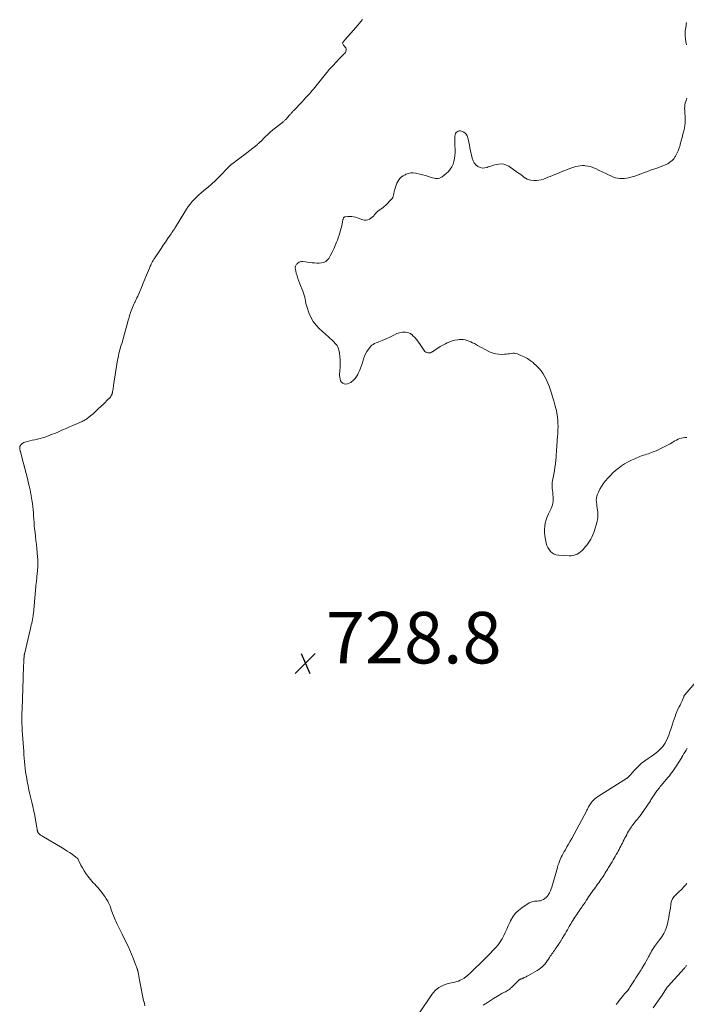
# Model space of a CAD drawing. Units: feet. Extents: x 2005000 to 2010030, y 535000 to 540000.
# Drawn here: x 2007456 to 2007714, y 536538 to 536920 of the extents above; entities that cross this region are included whole.
import ezdxf

# ---------------------------------------------------------------- set-up
doc = ezdxf.new("R2010")
doc.units = ezdxf.units.FT
doc.header["$LTSCALE"] = 100
doc.header["$MEASUREMENT"] = 0
doc.layers.add('CONTOUR INTERMEDIATE', color=40, linetype='Continuous', lineweight=15)
doc.layers.add('SPOT ELEVATION', color=7, linetype='Continuous', lineweight=15)
doc.styles.add('slant', font='romans.shx', dxfattribs={"oblique": 14.999978})

# ---------------------------------------------------------------- blocks, each defined once
blk = doc.blocks.new('SPOT')
at = {"layer": 'SPOT ELEVATION', "lineweight": 25}
for p, q in [((-3.95, -3.95), (3.86, 3.85)), ((-1.67, 3.81), (1.74, -3.97))]:
    blk.add_line(p, q, dxfattribs=at)

msp = doc.modelspace()

# ---------------------------------------------------------------- linework, layer by layer
at = {"layer": 'CONTOUR INTERMEDIATE', "flags": 128}
for points, elevation in [([(2007588.59, 536920.49), (2007587.99, 536919.76), (2007587.38, 536919.04), (2007586.77, 536918.33), (2007584.14, 536915.36), (2007583.63, 536914.78), (2007583.12, 536914.19), (2007582.61, 536913.6), (2007582.11, 536913.01), (2007581.24, 536911.98), (2007581.17, 536911.89), (2007581.11, 536911.81), (2007581.04, 536911.73), (2007580.98, 536911.64), (2007580.89, 536911.49), (2007580.87, 536911.46), (2007580.86, 536911.45), (2007580.86, 536911.43), (2007580.85, 536911.36), (2007580.85, 536911.34), (2007580.85, 536911.33), (2007580.85, 536911.31), (2007580.86, 536911.29), (2007581.1, 536910.79), (2007581.24, 536910.53), (2007581.4, 536910.29), (2007581.58, 536910.06), (2007581.78, 536909.84), (2007581.88, 536909.75), (2007582.08, 536909.48), (2007582.2, 536909.19), (2007582.23, 536908.88), (2007582.18, 536908.54), (2007581.93, 536907.76), (2007581.92, 536907.73), (2007581.91, 536907.71), (2007581.9, 536907.69), (2007581.89, 536907.67), (2007581.84, 536907.58), (2007581.82, 536907.56), (2007581.81, 536907.54), (2007581.79, 536907.52), (2007581.78, 536907.5), (2007581.68, 536907.4), (2007581.61, 536907.33), (2007581.54, 536907.26), (2007581.47, 536907.19), (2007581.39, 536907.12), (2007581.32, 536907.06), (2007581.25, 536906.99), (2007581.18, 536906.92), (2007581.11, 536906.85), (2007580.44, 536906.18), (2007580.04, 536905.77), (2007579.64, 536905.36), (2007579.25, 536904.94), (2007578.85, 536904.52), (2007576.62, 536902.15), (2007576.38, 536901.88), (2007576.14, 536901.62), (2007575.9, 536901.35), (2007575.67, 536901.07), (2007575.44, 536900.8), (2007575.21, 536900.52), (2007574.98, 536900.24), (2007574.76, 536899.96), (2007572.63, 536897.31), (2007572.12, 536896.68), (2007571.61, 536896.04), (2007571.09, 536895.4), (2007570.58, 536894.76), (2007570.06, 536894.13), (2007569.54, 536893.5), (2007569, 536892.88), (2007568.47, 536892.26), (2007568.09, 536891.83), (2007567.36, 536891.01), (2007566.62, 536890.19), (2007565.87, 536889.38), (2007565.11, 536888.57), (2007561.79, 536885.1), (2007561.6, 536884.89), (2007561.4, 536884.68), (2007561.21, 536884.46), (2007561.02, 536884.25), (2007560.83, 536884.03), (2007560.64, 536883.82), (2007560.45, 536883.6), (2007560.26, 536883.38), (2007558.79, 536881.71), (2007558.61, 536881.51), (2007558.41, 536881.31), (2007558.21, 536881.12), (2007558.01, 536880.94), (2007557.8, 536880.76), (2007557.59, 536880.58), (2007557.37, 536880.41), (2007557.15, 536880.24), (2007554.86, 536878.47), (2007553.81, 536877.63), (2007552.78, 536876.77), (2007551.79, 536875.86), (2007550.82, 536874.94), (2007549.05, 536873.18), (2007548.98, 536873.11), (2007548.91, 536873.04), (2007548.84, 536872.97), (2007548.77, 536872.89), (2007548.7, 536872.82), (2007548.63, 536872.74), (2007548.55, 536872.67), (2007548.48, 536872.6), (2007548.32, 536872.45), (2007548.16, 536872.31), (2007548, 536872.17), (2007547.83, 536872.03), (2007547.67, 536871.9), (2007541.96, 536867.46), (2007541.79, 536867.33), (2007541.63, 536867.21), (2007541.46, 536867.08), (2007541.29, 536866.96), (2007541.13, 536866.83), (2007540.96, 536866.71), (2007540.79, 536866.58), (2007540.63, 536866.45), (2007537.91, 536864.38), (2007537.78, 536864.28), (2007537.65, 536864.17), (2007537.52, 536864.07), (2007537.39, 536863.96), (2007537.27, 536863.85), (2007537.15, 536863.74), (2007537.03, 536863.63), (2007536.91, 536863.51), (2007532.71, 536859.21), (2007532.57, 536859.06), (2007532.43, 536858.91), (2007532.29, 536858.77), (2007532.14, 536858.62), (2007532, 536858.47), (2007531.85, 536858.33), (2007531.71, 536858.18), (2007531.55, 536858.05), (2007528.5, 536855.32), (2007528.39, 536855.23), (2007528.29, 536855.14), (2007528.19, 536855.05), (2007528.08, 536854.97), (2007527.98, 536854.88), (2007527.87, 536854.8), (2007527.77, 536854.71), (2007527.67, 536854.63), (2007525.92, 536853.16), (2007525, 536852.36), (2007524.11, 536851.54), (2007523.26, 536850.67), (2007522.43, 536849.78), (2007521.65, 536848.86), (2007520.9, 536847.9), (2007520.21, 536846.9), (2007519.56, 536845.88), (2007515.97, 536839.88), (2007515.84, 536839.66), (2007515.71, 536839.44), (2007515.57, 536839.23), (2007515.43, 536839.01), (2007515.29, 536838.8), (2007515.15, 536838.58), (2007515, 536838.37), (2007514.85, 536838.17), (2007514.71, 536837.96), (2007514.56, 536837.75), (2007514.41, 536837.54), (2007514.27, 536837.33), (2007512.9, 536835.31), (2007512.07, 536834.08), (2007511.24, 536832.86), (2007510.42, 536831.63), (2007509.6, 536830.4), (2007507.98, 536827.97), (2007507.8, 536827.7), (2007507.62, 536827.43), (2007507.45, 536827.15), (2007507.27, 536826.87), (2007507.11, 536826.59), (2007506.95, 536826.3), (2007506.79, 536826.01), (2007506.65, 536825.72), (2007506.56, 536825.54), (2007506.38, 536825.15), (2007506.21, 536824.76), (2007506.04, 536824.36), (2007505.88, 536823.97), (2007504.79, 536821.22), (2007504.15, 536819.64), (2007503.5, 536818.07), (2007502.82, 536816.5), (2007502.14, 536814.94), (2007501.32, 536813.11), (2007501.03, 536812.47), (2007500.74, 536811.83), (2007500.45, 536811.2), (2007500.16, 536810.56), (2007500.14, 536810.53), (2007499.86, 536809.91), (2007499.59, 536809.29), (2007499.32, 536808.67), (2007499.06, 536808.04), (2007499.03, 536807.96), (2007498.8, 536807.37), (2007498.58, 536806.78), (2007498.38, 536806.18), (2007498.19, 536805.58), (2007498.01, 536804.97), (2007497.83, 536804.36), (2007497.66, 536803.75), (2007497.49, 536803.14), (2007496, 536797.58), (2007495.8, 536796.86), (2007495.59, 536796.15), (2007495.37, 536795.43), (2007495.15, 536794.72), (2007494.92, 536794.01), (2007494.7, 536793.3), (2007494.49, 536792.59), (2007494.29, 536791.87), (2007494.24, 536791.67), (2007494.03, 536790.84), (2007493.84, 536790.02), (2007493.68, 536789.18), (2007493.53, 536788.35), (2007491.96, 536778.43), (2007491.88, 536777.95), (2007491.81, 536777.48), (2007491.74, 536777), (2007491.67, 536776.53), (2007491.58, 536775.99), (2007491.55, 536775.78), (2007491.51, 536775.58), (2007491.45, 536775.37), (2007491.4, 536775.17), (2007491.33, 536774.97), (2007491.24, 536774.78), (2007491.15, 536774.59), (2007491.04, 536774.41), (2007490.9, 536774.19), (2007490.7, 536773.91), (2007490.5, 536773.64), (2007490.27, 536773.38), (2007490.04, 536773.14), (2007488, 536771.14), (2007487.01, 536770.2), (2007486.02, 536769.26), (2007485, 536768.34), (2007483.97, 536767.44), (2007482.51, 536766.17), (2007482.2, 536765.92), (2007481.89, 536765.67), (2007481.56, 536765.44), (2007481.23, 536765.21), (2007480.89, 536765.01), (2007480.54, 536764.81), (2007480.19, 536764.63), (2007479.82, 536764.46), (2007476.18, 536762.87), (2007474.84, 536762.28), (2007473.51, 536761.7), (2007472.18, 536761.13), (2007470.84, 536760.55), (2007470, 536760.19), (2007469.08, 536759.8), (2007468.16, 536759.42), (2007467.23, 536759.04), (2007466.3, 536758.68), (2007465.36, 536758.34), (2007464.42, 536758.04), (2007463.45, 536757.78), (2007462.48, 536757.56), (2007462.27, 536757.52), (2007461.33, 536757.32), (2007460.4, 536757.11), (2007459.47, 536756.88), (2007458.55, 536756.64), (2007457.54, 536756.37), (2007457.14, 536756.22), (2007456.76, 536756.04), (2007456.41, 536755.8), (2007456.09, 536755.52), (2007455.98, 536755.41), (2007455.77, 536755.14), (2007455.62, 536754.86), (2007455.54, 536754.54), (2007455.52, 536754.2), (2007455.54, 536753.81), (2007455.56, 536753.65), (2007455.58, 536753.49), (2007455.62, 536753.34), (2007455.66, 536753.18), (2007455.71, 536753.03), (2007455.76, 536752.87), (2007455.81, 536752.72), (2007455.85, 536752.56), (2007456.99, 536748.06), (2007457.49, 536746.12), (2007457.98, 536744.17), (2007458.48, 536742.22), (2007458.97, 536740.27), (2007459.18, 536739.42), (2007459.54, 536737.89), (2007459.86, 536736.35), (2007460.12, 536734.81), (2007460.35, 536733.25), (2007460.44, 536732.58), (2007460.59, 536731.35), (2007460.72, 536730.12), (2007460.82, 536728.89), (2007460.9, 536727.66), (2007460.98, 536726.42), (2007461.07, 536725.19), (2007461.19, 536723.96), (2007461.32, 536722.73), (2007461.48, 536721.38), (2007461.66, 536719.8), (2007461.84, 536718.22), (2007462.01, 536716.64), (2007462.17, 536715.06), (2007462.49, 536711.74), (2007462.55, 536711.05), (2007462.59, 536710.36), (2007462.6, 536709.67), (2007462.6, 536708.98), (2007462.58, 536708.29), (2007462.54, 536707.6), (2007462.49, 536706.91), (2007462.42, 536706.22), (2007462.22, 536704.37), (2007462.16, 536703.86), (2007462.11, 536703.35), (2007462.05, 536702.84), (2007461.99, 536702.33), (2007461.94, 536701.81), (2007461.88, 536701.3), (2007461.83, 536700.79), (2007461.79, 536700.28), (2007460.82, 536689.81), (2007460.79, 536689.52), (2007460.76, 536689.23), (2007460.72, 536688.94), (2007460.69, 536688.66), (2007460.64, 536688.37), (2007460.6, 536688.08), (2007460.54, 536687.8), (2007460.48, 536687.52), (2007460.32, 536686.74), (2007460.17, 536686.06), (2007460.02, 536685.39), (2007459.87, 536684.72), (2007459.71, 536684.05), (2007457.35, 536674.05), (2007457.34, 536673.98), (2007457.32, 536673.91), (2007457.31, 536673.84), (2007457.31, 536673.77), (2007457.3, 536673.7), (2007457.3, 536673.63), (2007457.29, 536673.56), (2007457.29, 536673.49), (2007457.28, 536673.39), (2007457.27, 536673.27), (2007457.26, 536673.15), (2007457.25, 536673.04), (2007457.23, 536672.92), (2007457.23, 536672.88), (2007457.21, 536672.75), (2007457.19, 536672.61), (2007457.18, 536672.48), (2007457.17, 536672.34), (2007457.08, 536670.67), (2007457.03, 536669.7), (2007456.99, 536668.73), (2007456.95, 536667.76), (2007456.91, 536666.79), (2007456.89, 536666.06), (2007456.85, 536664.72), (2007456.8, 536663.38), (2007456.76, 536662.05), (2007456.71, 536660.71), (2007456.43, 536652.8), (2007456.41, 536652.17), (2007456.39, 536651.55), (2007456.38, 536650.92), (2007456.36, 536650.3), (2007456.36, 536649.67), (2007456.35, 536649.05), (2007456.36, 536648.42), (2007456.37, 536647.8), (2007456.38, 536647.5), (2007456.4, 536646.72), (2007456.43, 536645.95), (2007456.47, 536645.17), (2007456.52, 536644.4), (2007457.08, 536636.24), (2007457.17, 536634.93), (2007457.28, 536633.62), (2007457.39, 536632.31), (2007457.52, 536631), (2007457.66, 536629.69), (2007457.83, 536628.39), (2007458.02, 536627.09), (2007458.24, 536625.79), (2007458.46, 536624.55), (2007458.77, 536622.93), (2007459.1, 536621.31), (2007459.46, 536619.7), (2007459.84, 536618.09), (2007460.22, 536616.56), (2007460.62, 536614.85), (2007461, 536613.14), (2007461.35, 536611.42), (2007461.66, 536609.69), (2007462.17, 536606.76), (2007462.21, 536606.5), (2007462.26, 536606.23), (2007462.3, 536605.96), (2007462.34, 536605.69), (2007462.37, 536605.53), (2007462.4, 536605.35), (2007462.45, 536605.17), (2007462.51, 536604.99), (2007462.58, 536604.82), (2007462.66, 536604.66), (2007462.76, 536604.5), (2007462.89, 536604.37), (2007463.02, 536604.24), (2007463.16, 536604.13), (2007463.38, 536603.96), (2007463.61, 536603.8), (2007463.84, 536603.64), (2007464.08, 536603.5), (2007472.04, 536598.78), (2007473.01, 536598.2), (2007473.96, 536597.6), (2007474.9, 536596.97), (2007475.83, 536596.33), (2007477.36, 536595.25), (2007477.51, 536595.14), (2007477.66, 536595.02), (2007477.8, 536594.88), (2007477.93, 536594.74), (2007478.04, 536594.6), (2007478.16, 536594.44), (2007478.25, 536594.28), (2007478.34, 536594.11), (2007479.28, 536592.17), (2007479.86, 536591.05), (2007480.48, 536589.96), (2007481.17, 536588.9), (2007481.9, 536587.87), (2007482.44, 536587.16), (2007482.96, 536586.51), (2007483.49, 536585.87), (2007484.06, 536585.26), (2007484.64, 536584.67), (2007485.23, 536584.08), (2007485.79, 536583.47), (2007486.33, 536582.83), (2007486.85, 536582.18), (2007488.51, 536579.97), (2007489.12, 536579.08), (2007489.68, 536578.15), (2007490.15, 536577.18), (2007490.57, 536576.18), (2007490.85, 536575.42), (2007491.08, 536574.77), (2007491.32, 536574.13), (2007491.55, 536573.49), (2007491.77, 536572.84), (2007492.01, 536572.2), (2007492.27, 536571.57), (2007492.55, 536570.94), (2007492.84, 536570.32), (2007493.26, 536569.46), (2007493.78, 536568.41), (2007494.3, 536567.36), (2007494.81, 536566.32), (2007495.33, 536565.27), (2007496.89, 536562.11), (2007497.6, 536560.61), (2007498.29, 536559.1), (2007498.93, 536557.57), (2007499.54, 536556.03), (2007500.47, 536553.58), (2007500.6, 536553.25), (2007500.72, 536552.93), (2007500.84, 536552.6), (2007500.97, 536552.28), (2007501.15, 536551.8), (2007501.18, 536551.71), (2007501.21, 536551.62), (2007501.24, 536551.53), (2007501.26, 536551.44), (2007501.29, 536551.35), (2007501.31, 536551.26), (2007501.33, 536551.17), (2007501.35, 536551.08), (2007501.59, 536549.76), (2007501.72, 536549.01), (2007501.87, 536548.26), (2007502.01, 536547.51), (2007502.16, 536546.77), (2007503.63, 536539.6), (2007503.78, 536538.9), (2007503.92, 536538.2), (2007504.06, 536537.5)], 732), ([(2007714.28, 536919.31), (2007714.23, 536918.65), (2007714.16, 536918), (2007714.07, 536917.35), (2007713.96, 536916.7), (2007713.87, 536916.06), (2007713.81, 536915.41), (2007713.82, 536914.76), (2007713.86, 536914.1), (2007713.98, 536913.05), (2007714.14, 536911.87), (2007714.33, 536910.7)], 728), ([(2007714.45, 536889.96), (2007714.03, 536888.68), (2007713.84, 536888.01), (2007713.7, 536887.33), (2007713.63, 536886.64), (2007713.61, 536885.95), (2007713.63, 536885.25), (2007713.66, 536884.55), (2007713.71, 536883.85), (2007713.77, 536883.15), (2007713.83, 536882.46), (2007713.88, 536881.43), (2007713.86, 536880.39), (2007713.73, 536879.37), (2007713.53, 536878.35), (2007713.27, 536877.31), (2007712.94, 536876.01), (2007712.6, 536874.71), (2007712.27, 536873.41), (2007711.92, 536872.11), (2007711.83, 536871.76), (2007711.49, 536870.65), (2007711.09, 536869.57), (2007710.62, 536868.52), (2007710.08, 536867.49), (2007709.97, 536867.3), (2007709.39, 536866.45), (2007708.72, 536865.7), (2007707.93, 536865.06), (2007707.06, 536864.52), (2007706.12, 536864.07), (2007705.16, 536863.64), (2007704.18, 536863.26), (2007703.19, 536862.91), (2007701.62, 536862.39), (2007700.39, 536861.97), (2007699.16, 536861.54), (2007697.93, 536861.09), (2007696.72, 536860.62), (2007696.26, 536860.44), (2007695.27, 536860.08), (2007694.27, 536859.73), (2007693.26, 536859.42), (2007692.24, 536859.14), (2007691.87, 536859.04), (2007691.03, 536858.86), (2007690.18, 536858.74), (2007689.33, 536858.71), (2007688.47, 536858.73), (2007687.62, 536858.84), (2007686.79, 536859.02), (2007685.98, 536859.29), (2007685.19, 536859.62), (2007683.86, 536860.27), (2007682.73, 536860.82), (2007681.59, 536861.37), (2007680.46, 536861.93), (2007679.33, 536862.48), (2007678.88, 536862.7), (2007677.96, 536863.09), (2007677.02, 536863.4), (2007676.05, 536863.6), (2007675.07, 536863.73), (2007674.76, 536863.76), (2007673.92, 536863.77), (2007673.08, 536863.73), (2007672.25, 536863.59), (2007671.43, 536863.4), (2007670.61, 536863.14), (2007669.8, 536862.88), (2007669, 536862.59), (2007668.2, 536862.29), (2007666.7, 536861.71), (2007665.68, 536861.31), (2007664.65, 536860.9), (2007663.63, 536860.49), (2007662.61, 536860.07), (2007662.31, 536859.95), (2007661.44, 536859.6), (2007660.56, 536859.25), (2007659.69, 536858.9), (2007658.81, 536858.55), (2007657.92, 536858.28), (2007657.02, 536858.09), (2007656.1, 536858.03), (2007655.17, 536858.05), (2007653.96, 536858.17), (2007653.21, 536858.31), (2007652.51, 536858.54), (2007651.85, 536858.88), (2007651.23, 536859.31), (2007650.63, 536859.79), (2007650.02, 536860.26), (2007649.39, 536860.72), (2007648.76, 536861.16), (2007645.34, 536863.51), (2007644.43, 536863.99), (2007643.48, 536864.32), (2007642.49, 536864.43), (2007641.46, 536864.38), (2007640.42, 536864.18), (2007639.38, 536863.93), (2007638.37, 536863.61), (2007637.37, 536863.24), (2007637, 536863.09), (2007636.06, 536862.86), (2007635.14, 536862.82), (2007634.25, 536863.05), (2007633.37, 536863.45), (2007632.62, 536864.09), (2007631.98, 536864.81), (2007631.53, 536865.66), (2007631.21, 536866.6), (2007630.55, 536869.55), (2007630.3, 536870.65), (2007630.06, 536871.76), (2007629.81, 536872.87), (2007629.57, 536873.98), (2007629.44, 536874.58), (2007629.17, 536875.31), (2007628.79, 536875.95), (2007628.25, 536876.46), (2007627.59, 536876.88), (2007627.01, 536877.15), (2007626.56, 536877.27), (2007626.12, 536877.29), (2007625.71, 536877.16), (2007625.3, 536876.93), (2007624.97, 536876.58), (2007624.71, 536876.19), (2007624.55, 536875.75), (2007624.46, 536875.27), (2007624.46, 536875.14), (2007624.43, 536874.57), (2007624.42, 536874), (2007624.42, 536873.42), (2007624.42, 536872.85), (2007624.51, 536868.77), (2007624.47, 536867.64), (2007624.34, 536866.52), (2007624.08, 536865.42), (2007623.73, 536864.34), (2007623.24, 536863.32), (2007622.66, 536862.38), (2007621.93, 536861.53), (2007621.11, 536860.76), (2007619.45, 536859.42), (2007618.99, 536859.13), (2007618.51, 536858.92), (2007618, 536858.81), (2007617.46, 536858.78), (2007616.9, 536858.83), (2007616.35, 536858.92), (2007615.81, 536859.04), (2007615.28, 536859.2), (2007614.14, 536859.57), (2007613.04, 536859.91), (2007611.93, 536860.23), (2007610.81, 536860.51), (2007609.68, 536860.76), (2007609.24, 536860.85), (2007608.27, 536860.96), (2007607.31, 536860.94), (2007606.38, 536860.73), (2007605.46, 536860.41), (2007605.09, 536860.23), (2007604.4, 536859.84), (2007603.77, 536859.4), (2007603.21, 536858.86), (2007602.7, 536858.27), (2007602.27, 536857.61), (2007601.89, 536856.92), (2007601.59, 536856.2), (2007601.36, 536855.45), (2007601.15, 536854.65), (2007601.02, 536854.11), (2007600.9, 536853.56), (2007600.78, 536853.01), (2007600.67, 536852.46), (2007600.53, 536851.94), (2007600.32, 536851.44), (2007600.03, 536850.99), (2007599.68, 536850.57), (2007597.59, 536848.46), (2007597.04, 536847.94), (2007596.47, 536847.44), (2007595.87, 536846.98), (2007595.25, 536846.54), (2007595.06, 536846.41), (2007594.55, 536846.03), (2007594.06, 536845.62), (2007593.62, 536845.15), (2007593.21, 536844.66), (2007592.8, 536844.17), (2007592.35, 536843.72), (2007591.85, 536843.35), (2007591.3, 536843.01), (2007591.25, 536842.99), (2007590.64, 536842.76), (2007590.03, 536842.63), (2007589.4, 536842.65), (2007588.77, 536842.77), (2007585.84, 536843.71), (2007585.12, 536843.89), (2007584.39, 536844), (2007583.65, 536844.02), (2007582.91, 536843.98), (2007581.78, 536843.83), (2007581.62, 536843.79), (2007581.47, 536843.72), (2007581.34, 536843.61), (2007581.23, 536843.47), (2007581.15, 536843.31), (2007581.08, 536843.14), (2007581.02, 536842.97), (2007580.98, 536842.79), (2007580.79, 536841.85), (2007580.66, 536841.2), (2007580.52, 536840.56), (2007580.37, 536839.91), (2007580.2, 536839.27), (2007580.04, 536838.63), (2007579.77, 536837.67), (2007579.49, 536836.73), (2007579.17, 536835.79), (2007578.84, 536834.85), (2007578.54, 536834.06), (2007578.01, 536832.76), (2007577.44, 536831.47), (2007576.81, 536830.2), (2007576.14, 536828.96), (2007575.45, 536827.74), (2007574.92, 536827.07), (2007574.3, 536826.53), (2007573.55, 536826.19), (2007572.72, 536825.99), (2007571.8, 536825.95), (2007570.89, 536825.94), (2007569.97, 536825.98), (2007569.06, 536826.06), (2007565.45, 536826.5), (2007564.93, 536826.49), (2007564.43, 536826.42), (2007563.97, 536826.22), (2007563.53, 536825.95), (2007563.16, 536825.66), (2007562.95, 536825.45), (2007562.77, 536825.22), (2007562.64, 536824.97), (2007562.55, 536824.69), (2007562.5, 536824.39), (2007562.48, 536824.1), (2007562.5, 536823.8), (2007562.54, 536823.51), (2007562.89, 536822), (2007563.16, 536820.96), (2007563.46, 536819.93), (2007563.82, 536818.92), (2007564.22, 536817.92), (2007565.46, 536815), (2007565.74, 536814.24), (2007565.99, 536813.47), (2007566.17, 536812.68), (2007566.32, 536811.88), (2007566.45, 536811.08), (2007566.62, 536810.28), (2007566.82, 536809.5), (2007567.06, 536808.72), (2007567.76, 536806.62), (2007568.5, 536804.88), (2007569.41, 536803.25), (2007570.55, 536801.78), (2007571.86, 536800.42), (2007575.38, 536797.28), (2007576.04, 536796.67), (2007576.69, 536796.05), (2007577.32, 536795.41), (2007577.94, 536794.75), (2007578.32, 536794.34), (2007578.69, 536793.86), (2007579.01, 536793.35), (2007579.23, 536792.8), (2007579.4, 536792.21), (2007579.64, 536790.92), (2007579.83, 536789.66), (2007579.95, 536788.4), (2007579.97, 536787.13), (2007579.92, 536785.86), (2007579.75, 536783.79), (2007579.71, 536783.05), (2007579.71, 536782.31), (2007579.76, 536781.57), (2007579.85, 536780.84), (2007579.85, 536780.8), (2007580.07, 536780.18), (2007580.39, 536779.66), (2007580.88, 536779.29), (2007581.47, 536779.02), (2007582.15, 536778.95), (2007582.81, 536779), (2007583.42, 536779.23), (2007584.02, 536779.57), (2007584.36, 536779.85), (2007585.06, 536780.47), (2007585.69, 536781.14), (2007586.23, 536781.9), (2007586.71, 536782.7), (2007586.87, 536783.04), (2007587.36, 536784.06), (2007587.8, 536785.1), (2007588.18, 536786.16), (2007588.53, 536787.24), (2007588.97, 536788.74), (2007589.32, 536789.73), (2007589.73, 536790.69), (2007590.26, 536791.59), (2007590.85, 536792.46), (2007591.4, 536793.17), (2007591.8, 536793.62), (2007592.24, 536794.03), (2007592.73, 536794.36), (2007593.26, 536794.65), (2007593.82, 536794.9), (2007594.38, 536795.14), (2007594.95, 536795.37), (2007595.52, 536795.58), (2007596.21, 536795.83), (2007597.12, 536796.19), (2007598.01, 536796.58), (2007598.88, 536797.01), (2007599.74, 536797.47), (2007599.97, 536797.6), (2007600.94, 536798.09), (2007601.95, 536798.51), (2007602.99, 536798.83), (2007604.06, 536799.08), (2007604.14, 536799.09), (2007605.22, 536799.12), (2007606.23, 536798.96), (2007607.16, 536798.52), (2007608.03, 536797.88), (2007608.05, 536797.86), (2007608.85, 536797.03), (2007609.61, 536796.16), (2007610.32, 536795.25), (2007610.99, 536794.3), (2007612.53, 536791.96), (2007612.83, 536791.62), (2007613.16, 536791.34), (2007613.56, 536791.17), (2007614, 536791.06), (2007614.46, 536791.05), (2007614.91, 536791.12), (2007615.33, 536791.27), (2007615.73, 536791.49), (2007616.83, 536792.24), (2007617.78, 536792.87), (2007618.75, 536793.47), (2007619.74, 536794.03), (2007620.74, 536794.56), (2007621.44, 536794.92), (2007622.42, 536795.35), (2007623.42, 536795.71), (2007624.46, 536795.97), (2007625.52, 536796.15), (2007626.1, 536796.22), (2007626.88, 536796.26), (2007627.65, 536796.24), (2007628.4, 536796.11), (2007629.16, 536795.92), (2007629.89, 536795.65), (2007630.61, 536795.35), (2007631.31, 536795.01), (2007632, 536794.63), (2007632.38, 536794.41), (2007633.25, 536793.9), (2007634.13, 536793.41), (2007635.02, 536792.95), (2007635.92, 536792.49), (2007638.18, 536791.38), (2007639.26, 536790.95), (2007640.35, 536790.64), (2007641.49, 536790.49), (2007642.65, 536790.46), (2007643.72, 536790.51), (2007644.36, 536790.56), (2007644.99, 536790.63), (2007645.62, 536790.72), (2007646.25, 536790.84), (2007646.88, 536790.91), (2007647.49, 536790.92), (2007648.1, 536790.81), (2007648.7, 536790.63), (2007650.1, 536790.08), (2007651.36, 536789.51), (2007652.57, 536788.86), (2007653.71, 536788.09), (2007654.8, 536787.25), (2007655.13, 536786.97), (2007656.11, 536786.05), (2007657.04, 536785.08), (2007657.88, 536784.03), (2007658.65, 536782.92), (2007659.34, 536781.75), (2007659.97, 536780.56), (2007660.51, 536779.32), (2007661.01, 536778.06), (2007661.39, 536776.97), (2007661.9, 536775.45), (2007662.39, 536773.92), (2007662.85, 536772.38), (2007663.28, 536770.84), (2007663.64, 536769.5), (2007663.85, 536768.61), (2007664.03, 536767.72), (2007664.17, 536766.82), (2007664.28, 536765.91), (2007664.36, 536765.11), (2007664.44, 536763.8), (2007664.49, 536762.48), (2007664.46, 536761.17), (2007664.39, 536759.86), (2007664.26, 536758.33), (2007664.18, 536757.37), (2007664.11, 536756.41), (2007664.05, 536755.44), (2007663.99, 536754.48), (2007663.93, 536753.52), (2007663.86, 536752.56), (2007663.78, 536751.59), (2007663.69, 536750.63), (2007663.43, 536747.97), (2007663.27, 536746.62), (2007663.09, 536745.27), (2007662.86, 536743.92), (2007662.6, 536742.59), (2007662.36, 536741.47), (2007662.24, 536740.69), (2007662.17, 536739.91), (2007662.19, 536739.13), (2007662.25, 536738.35), (2007662.35, 536737.56), (2007662.44, 536736.77), (2007662.51, 536735.98), (2007662.56, 536735.19), (2007662.59, 536734.65), (2007662.57, 536733.61), (2007662.45, 536732.59), (2007662.16, 536731.6), (2007661.77, 536730.63), (2007661.27, 536729.63), (2007660.75, 536728.49), (2007660.28, 536727.34), (2007659.89, 536726.16), (2007659.54, 536724.96), (2007659.32, 536723.74), (2007659.2, 536722.52), (2007659.24, 536721.29), (2007659.39, 536720.06), (2007659.93, 536717.11), (2007660.18, 536716.24), (2007660.51, 536715.41), (2007660.98, 536714.65), (2007661.54, 536713.93), (2007662.22, 536713.36), (2007662.95, 536712.9), (2007663.78, 536712.63), (2007664.65, 536712.47), (2007668.77, 536712.24), (2007669.57, 536712.26), (2007670.35, 536712.36), (2007671.1, 536712.59), (2007671.84, 536712.9), (2007672.53, 536713.3), (2007673.19, 536713.76), (2007673.78, 536714.29), (2007674.34, 536714.87), (2007675.05, 536715.68), (2007675.64, 536716.4), (2007676.2, 536717.14), (2007676.71, 536717.92), (2007677.2, 536718.71), (2007677.64, 536719.53), (2007678.03, 536720.36), (2007678.37, 536721.23), (2007678.66, 536722.11), (2007679.6, 536725.24), (2007679.83, 536726.27), (2007679.97, 536727.3), (2007679.98, 536728.34), (2007679.9, 536729.39), (2007679.83, 536729.9), (2007679.71, 536730.7), (2007679.6, 536731.5), (2007679.48, 536732.3), (2007679.36, 536733.1), (2007679.32, 536733.89), (2007679.37, 536734.67), (2007679.54, 536735.42), (2007679.81, 536736.17), (2007680.18, 536736.97), (2007680.74, 536738.08), (2007681.36, 536739.17), (2007682.05, 536740.2), (2007682.79, 536741.2), (2007682.95, 536741.41), (2007683.84, 536742.45), (2007684.78, 536743.46), (2007685.77, 536744.41), (2007686.8, 536745.32), (2007687.88, 536746.21), (2007689.08, 536747.13), (2007690.33, 536747.97), (2007691.64, 536748.72), (2007692.99, 536749.4), (2007694.23, 536749.96), (2007695, 536750.29), (2007695.77, 536750.61), (2007696.55, 536750.89), (2007697.34, 536751.16), (2007697.71, 536751.28), (2007698.32, 536751.48), (2007698.93, 536751.69), (2007699.53, 536751.9), (2007700.14, 536752.11), (2007700.74, 536752.33), (2007701.34, 536752.56), (2007701.93, 536752.81), (2007702.51, 536753.07), (2007704.92, 536754.17), (2007705.97, 536754.67), (2007707.01, 536755.2), (2007708.03, 536755.76), (2007709.03, 536756.35), (2007709.82, 536756.83), (2007710.43, 536757.17), (2007711.06, 536757.48), (2007711.71, 536757.74), (2007712.37, 536757.96), (2007713.05, 536758.11), (2007713.73, 536758.21), (2007714.42, 536758.21)], 728), ([(2007720.52, 536666.27), (2007713.68, 536658.27), (2007713.61, 536658.19), (2007713.54, 536658.1), (2007713.49, 536658), (2007713.43, 536657.91), (2007713.38, 536657.81), (2007713.34, 536657.71), (2007713.29, 536657.61), (2007713.25, 536657.5), (2007712.88, 536656.55), (2007712.65, 536655.97), (2007712.41, 536655.4), (2007712.14, 536654.83), (2007711.86, 536654.28), (2007711.48, 536653.56), (2007711.03, 536652.64), (2007710.61, 536651.71), (2007710.23, 536650.76), (2007709.89, 536649.79), (2007709.23, 536647.77), (2007708.79, 536646.46), (2007708.35, 536645.16), (2007707.9, 536643.86), (2007707.44, 536642.56), (2007707.14, 536641.73), (2007706.58, 536640.48), (2007705.92, 536639.29), (2007705.1, 536638.21), (2007704.18, 536637.19), (2007703.15, 536636.27), (2007702.08, 536635.38), (2007700.97, 536634.56), (2007699.82, 536633.78), (2007699.4, 536633.51), (2007698.12, 536632.62), (2007696.9, 536631.66), (2007695.76, 536630.61), (2007694.67, 536629.49), (2007693.05, 536627.69), (2007692.82, 536627.43), (2007692.58, 536627.16), (2007692.34, 536626.9), (2007692.1, 536626.63), (2007691.86, 536626.38), (2007691.6, 536626.14), (2007691.32, 536625.93), (2007691.03, 536625.73), (2007680.13, 536618.9), (2007679.47, 536618.44), (2007678.85, 536617.95), (2007678.28, 536617.4), (2007677.75, 536616.81), (2007677.32, 536616.3), (2007677.03, 536615.93), (2007676.77, 536615.55), (2007676.54, 536615.15), (2007676.32, 536614.74), (2007676.12, 536614.32), (2007675.91, 536613.91), (2007675.7, 536613.49), (2007675.48, 536613.08), (2007669.8, 536602.51), (2007669.2, 536601.4), (2007668.58, 536600.3), (2007667.95, 536599.21), (2007667.31, 536598.12), (2007666.89, 536597.41), (2007666.47, 536596.67), (2007666.07, 536595.92), (2007665.7, 536595.15), (2007665.35, 536594.37), (2007665.03, 536593.58), (2007664.73, 536592.78), (2007664.46, 536591.97), (2007664.21, 536591.15), (2007662.06, 536583.61), (2007661.81, 536582.86), (2007661.53, 536582.13), (2007661.19, 536581.42), (2007660.81, 536580.73), (2007660.67, 536580.5), (2007660.29, 536579.98), (2007659.87, 536579.5), (2007659.37, 536579.1), (2007658.83, 536578.75), (2007658.25, 536578.48), (2007657.64, 536578.29), (2007657.01, 536578.2), (2007656.37, 536578.17), (2007656.15, 536578.18), (2007655.4, 536578.14), (2007654.68, 536578.02), (2007653.99, 536577.76), (2007653.32, 536577.42), (2007650.45, 536575.6), (2007649.08, 536574.56), (2007647.86, 536573.38), (2007646.87, 536572.01), (2007646.03, 536570.5), (2007645.73, 536569.84), (2007645.16, 536568.57), (2007644.58, 536567.29), (2007644, 536566.02), (2007643.41, 536564.74), (2007642.77, 536563.51), (2007642.06, 536562.32), (2007641.24, 536561.21), (2007640.34, 536560.14), (2007640.22, 536560.01), (2007639.2, 536558.92), (2007638.17, 536557.84), (2007637.12, 536556.78), (2007636.07, 536555.72), (2007630.63, 536550.4), (2007630.34, 536550.13), (2007630.05, 536549.86), (2007629.75, 536549.6), (2007629.45, 536549.34), (2007629.08, 536549.04), (2007628.96, 536548.94), (2007628.84, 536548.84), (2007628.71, 536548.74), (2007628.59, 536548.64), (2007628.46, 536548.54), (2007628.33, 536548.45), (2007628.2, 536548.37), (2007628.07, 536548.28), (2007627.1, 536547.73), (2007626.47, 536547.4), (2007625.82, 536547.12), (2007625.15, 536546.9), (2007624.46, 536546.71), (2007621.84, 536546.16), (2007619.97, 536545.52), (2007618.26, 536544.64), (2007616.8, 536543.4), (2007615.5, 536541.91), (2007610.38, 536534.42)], 728), ([(2007714.56, 536637.54), (2007714.16, 536636.83), (2007713.76, 536636.12), (2007713.36, 536635.42), (2007712.95, 536634.72), (2007712.54, 536634.02), (2007712.47, 536633.92), (2007712.02, 536633.18), (2007711.57, 536632.43), (2007711.1, 536631.7), (2007710.64, 536630.96), (2007710.56, 536630.85), (2007710.11, 536630.15), (2007709.64, 536629.46), (2007709.17, 536628.78), (2007708.68, 536628.1), (2007708.19, 536627.44), (2007707.68, 536626.78), (2007707.16, 536626.13), (2007706.63, 536625.49), (2007704.51, 536623), (2007704.18, 536622.6), (2007703.85, 536622.2), (2007703.53, 536621.79), (2007703.21, 536621.38), (2007703.15, 536621.3), (2007702.87, 536620.92), (2007702.6, 536620.55), (2007702.33, 536620.16), (2007702.08, 536619.77), (2007701.82, 536619.37), (2007701.57, 536618.99), (2007701.32, 536618.61), (2007701.07, 536618.22), (2007700.82, 536617.84), (2007700.56, 536617.46), (2007700.31, 536617.07), (2007700.05, 536616.69), (2007696.91, 536612.01), (2007696.82, 536611.88), (2007696.73, 536611.76), (2007696.64, 536611.63), (2007696.55, 536611.51), (2007696.45, 536611.38), (2007696.36, 536611.26), (2007696.26, 536611.14), (2007696.16, 536611.02), (2007695.65, 536610.44), (2007695.3, 536610.03), (2007694.95, 536609.62), (2007694.6, 536609.21), (2007694.26, 536608.79), (2007693.91, 536608.34), (2007693.58, 536607.9), (2007693.26, 536607.46), (2007692.95, 536607), (2007692.63, 536606.51), (2007692.24, 536605.89), (2007691.86, 536605.26), (2007691.49, 536604.62), (2007691.14, 536603.97), (2007691.12, 536603.94), (2007690.79, 536603.3), (2007690.46, 536602.66), (2007690.13, 536602.01), (2007689.81, 536601.37), (2007689.8, 536601.34), (2007689.49, 536600.71), (2007689.17, 536600.08), (2007688.85, 536599.45), (2007688.52, 536598.83), (2007688.19, 536598.21), (2007687.85, 536597.59), (2007687.51, 536596.98), (2007687.16, 536596.37), (2007687.07, 536596.21), (2007686.66, 536595.52), (2007686.26, 536594.83), (2007685.86, 536594.14), (2007685.45, 536593.46), (2007684.12, 536591.2), (2007683.77, 536590.62), (2007683.41, 536590.04), (2007683.06, 536589.46), (2007682.7, 536588.88), (2007682.33, 536588.31), (2007681.96, 536587.74), (2007681.57, 536587.18), (2007681.19, 536586.62), (2007681.1, 536586.49), (2007680.68, 536585.9), (2007680.26, 536585.31), (2007679.84, 536584.73), (2007679.41, 536584.14), (2007678.99, 536583.56), (2007678.57, 536582.98), (2007678.15, 536582.39), (2007677.74, 536581.79), (2007677.67, 536581.7), (2007677.23, 536581.05), (2007676.8, 536580.41), (2007676.36, 536579.76), (2007675.93, 536579.1), (2007675.88, 536579.02), (2007675.42, 536578.33), (2007674.96, 536577.63), (2007674.5, 536576.94), (2007674.03, 536576.26), (2007673.76, 536575.85), (2007673.37, 536575.28), (2007672.97, 536574.71), (2007672.58, 536574.14), (2007672.18, 536573.57), (2007671.79, 536573), (2007671.39, 536572.43), (2007671.01, 536571.85), (2007670.63, 536571.27), (2007670.23, 536570.65), (2007669.87, 536570.08), (2007669.52, 536569.5), (2007669.18, 536568.92), (2007668.84, 536568.34), (2007668.56, 536567.83), (2007668.12, 536567.05), (2007667.67, 536566.26), (2007667.22, 536565.48), (2007666.77, 536564.7), (2007666.14, 536563.62), (2007666, 536563.38), (2007665.85, 536563.14), (2007665.71, 536562.9), (2007665.56, 536562.66), (2007665.41, 536562.43), (2007665.26, 536562.19), (2007665.1, 536561.96), (2007664.95, 536561.73), (2007663.74, 536559.96), (2007663.42, 536559.49), (2007663.1, 536559.03), (2007662.77, 536558.58), (2007662.44, 536558.12), (2007662.11, 536557.67), (2007661.78, 536557.21), (2007661.46, 536556.74), (2007661.15, 536556.27), (2007660.73, 536555.62), (2007660.28, 536554.97), (2007659.81, 536554.33), (2007659.32, 536553.72), (2007658.8, 536553.12), (2007658.24, 536552.56), (2007657.65, 536552.05), (2007657.01, 536551.59), (2007656.34, 536551.17), (2007652.75, 536549.17), (2007652.4, 536548.98), (2007652.05, 536548.79), (2007651.7, 536548.6), (2007651.35, 536548.42), (2007651.01, 536548.25), (2007650.82, 536548.16), (2007650.63, 536548.07), (2007650.43, 536548), (2007650.23, 536547.93), (2007650.14, 536547.91), (2007649.98, 536547.85), (2007649.83, 536547.79), (2007649.67, 536547.71), (2007649.53, 536547.63), (2007649.39, 536547.53), (2007649.25, 536547.43), (2007649.12, 536547.32), (2007649, 536547.21), (2007646.43, 536544.61), (2007646.08, 536544.28), (2007645.71, 536543.97), (2007645.31, 536543.7), (2007644.9, 536543.44), (2007644.87, 536543.43), (2007644.46, 536543.2), (2007644.05, 536542.98), (2007643.64, 536542.76), (2007643.22, 536542.55), (2007642.8, 536542.34), (2007642.39, 536542.12), (2007641.99, 536541.88), (2007641.59, 536541.64), (2007639.48, 536540.33), (2007638.68, 536539.82), (2007637.87, 536539.32), (2007637.07, 536538.82), (2007636.27, 536538.31), (2007636.19, 536538.26), (2007635.43, 536537.78)], 724), ([(2007687.1, 536538.01), (2007687.65, 536538.77), (2007688.21, 536539.51), (2007688.78, 536540.25), (2007689.5, 536541.15), (2007689.72, 536541.43), (2007689.96, 536541.7), (2007690.2, 536541.96), (2007690.44, 536542.21), (2007690.69, 536542.47), (2007690.93, 536542.73), (2007691.16, 536543), (2007691.38, 536543.28), (2007691.54, 536543.48), (2007691.83, 536543.87), (2007692.11, 536544.27), (2007692.38, 536544.67), (2007692.64, 536545.08), (2007693.13, 536545.87), (2007693.63, 536546.68), (2007694.13, 536547.49), (2007694.65, 536548.29), (2007695.16, 536549.09), (2007695.96, 536550.31), (2007696.09, 536550.51), (2007696.22, 536550.71), (2007696.35, 536550.91), (2007696.48, 536551.12), (2007696.61, 536551.32), (2007696.74, 536551.52), (2007696.87, 536551.73), (2007696.99, 536551.94), (2007697.79, 536553.28), (2007698.26, 536554.08), (2007698.71, 536554.88), (2007699.16, 536555.69), (2007699.6, 536556.5), (2007699.83, 536556.92), (2007700.15, 536557.52), (2007700.48, 536558.12), (2007700.82, 536558.72), (2007701.16, 536559.31), (2007701.53, 536559.9), (2007701.9, 536560.47), (2007702.29, 536561.02), (2007702.69, 536561.56), (2007703.11, 536562.09), (2007703.52, 536562.63), (2007703.92, 536563.17), (2007704.32, 536563.72), (2007704.91, 536564.54), (2007705.53, 536565.53), (2007706.07, 536566.56), (2007706.47, 536567.65), (2007706.79, 536568.77), (2007707.42, 536571.74), (2007707.66, 536572.97), (2007707.88, 536574.21), (2007708.08, 536575.45), (2007708.25, 536576.69), (2007708.31, 536577.2), (2007708.54, 536578.14), (2007708.88, 536579.01), (2007709.41, 536579.79), (2007710.05, 536580.5), (2007710.22, 536580.65), (2007710.87, 536581.24), (2007711.52, 536581.85), (2007712.15, 536582.46), (2007712.78, 536583.09), (2007713.07, 536583.38), (2007713.81, 536584.17), (2007714.53, 536584.98)], 724), ([(2007701.45, 536536.69), (2007704.49, 536541.07), (2007704.53, 536541.15), (2007704.58, 536541.23), (2007706.88, 536544.72), (2007706.92, 536544.8), (2007707, 536544.92), (2007707.04, 536544.98), (2007707.08, 536545.04), (2007707.12, 536545.09), (2007707.17, 536545.15), (2007713.4, 536551.94), (2007713.58, 536552.14), (2007713.75, 536552.34), (2007713.91, 536552.55), (2007714.07, 536552.76), (2007714.22, 536552.98), (2007714.37, 536553.2)], 728)]:
    msp.add_lwpolyline(points, dxfattribs=dict(at, elevation=elevation))

# ---------------------------------------------------------------- block references
at = {"layer": 'SPOT ELEVATION'}
msp.add_blockref('SPOT', (2007566.39, 536670.45, 728.85), dxfattribs=at)

# ---------------------------------------------------------------- texts
at = {"layer": 'SPOT ELEVATION', "style": 'slant', "oblique": 15}
msp.add_text('728.8', height=20, dxfattribs=at).set_placement((2007574.39, 536670.45, 728.85))

doc.saveas('drawing.dxf')
